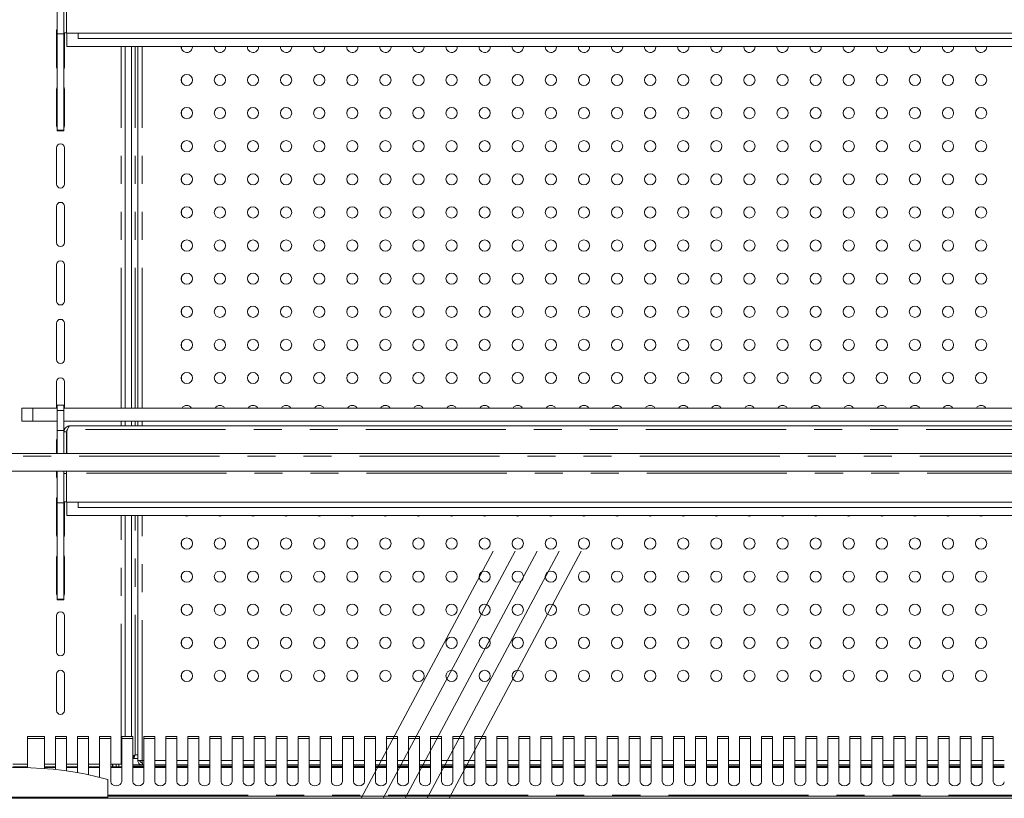
# Model space of a CAD drawing. Units: millimetres. Extents: x 0 to 586, y 0 to 420.
# Drawn here: x 490 to 534, y 168 to 203 of the extents above; entities that cross this region are included whole.
import ezdxf

# ---------------------------------------------------------------- set-up
doc = ezdxf.new("R2010")
doc.units = ezdxf.units.MM
doc.linetypes.add('CENTERX2', pattern=[20.32, 12.7, -2.54, 2.54, -2.54])
doc.linetypes.add('PHANTOM', pattern=[12.7, 6.35, -1.27, 1.27, -1.27, 1.27, -1.27])

msp = doc.modelspace()

# ---------------------------------------------------------------- linework, layer by layer
at = {"color": 7, "linetype": 'Continuous', "lineweight": 15}
for p, q in [((491.413, 202.181), (491.413, 203.747)), ((491.713, 203.513), (491.713, 202.226)), ((491.833, 202.206), (491.833, 203.52)), ((491.383, 202.321), (491.383, 200.671)), ((491.413, 202.181), (491.713, 202.181)), ((491.413, 197.818), (491.413, 202.181)), ((491.713, 202.181), (491.713, 202.226)), ((491.833, 202.226), (491.713, 202.226)), ((491.713, 197.818), (491.713, 202.181)), ((491.733, 200.671), (491.733, 202.226)), ((562.583, 202.206), (491.833, 202.206)), ((491.841, 201.606), (491.841, 202.206)), ((492.358, 202.206), (492.358, 201.967)), ((562.058, 201.967), (492.358, 201.967)), ((562.576, 201.606), (491.841, 201.606)), ((494.485, 185.226), (494.485, 201.606)), ((494.779, 185.226), (494.779, 201.606)), ((495.056, 185.226), (495.056, 201.606)), ((497.046, 201.606), (497.046, 201.495)), ((497.538, 201.589), (497.538, 201.606)), ((499.038, 201.589), (499.038, 201.606)), ((500.538, 201.589), (500.538, 201.606)), ((502.038, 201.589), (502.038, 201.606)), ((503.538, 201.589), (503.538, 201.606)), ((505.038, 201.589), (505.038, 201.606)), ((506.538, 201.589), (506.538, 201.606)), ((508.038, 201.589), (508.038, 201.606)), ((509.538, 201.589), (509.538, 201.606)), ((511.038, 201.589), (511.038, 201.606)), ((512.538, 201.589), (512.538, 201.606)), ((514.038, 201.589), (514.038, 201.606)), ((515.538, 201.589), (515.538, 201.606)), ((517.038, 201.589), (517.038, 201.606)), ((518.538, 201.589), (518.538, 201.606)), ((520.038, 201.589), (520.038, 201.606)), ((521.538, 201.589), (521.538, 201.606)), ((522.528, 201.589), (522.529, 201.606)), ((524.028, 201.589), (524.029, 201.606)), ((525.528, 201.589), (525.529, 201.606)), ((527.028, 201.589), (527.029, 201.606)), ((528.528, 201.589), (528.529, 201.606)), ((530.028, 201.589), (530.029, 201.606)), ((531.528, 201.589), (531.529, 201.606)), ((533.028, 201.589), (533.029, 201.606)), ((497.046, 200.183), (497.046, 199.995)), ((491.383, 199.671), (491.383, 198.021)), ((491.733, 198.021), (491.733, 199.671)), ((497.046, 198.683), (497.046, 198.495)), ((491.413, 197.818), (491.713, 197.818)), ((491.413, 197.8), (491.413, 197.818)), ((491.413, 197.8), (491.713, 197.8)), ((491.413, 197.791), (491.413, 197.8)), ((491.413, 197.791), (491.713, 197.791)), ((491.713, 197.8), (491.713, 197.818)), ((491.713, 197.791), (491.713, 197.8)), ((491.383, 197.021), (491.383, 195.371)), ((491.733, 195.371), (491.733, 197.021)), ((497.046, 197.183), (497.046, 196.995)), ((497.046, 195.683), (497.046, 195.495)), ((491.383, 194.371), (491.383, 192.721)), ((491.733, 192.721), (491.733, 194.371)), ((497.046, 194.183), (497.046, 193.995)), ((497.046, 192.683), (497.046, 192.495)), ((491.383, 191.721), (491.383, 190.071)), ((491.733, 190.071), (491.733, 191.721)), ((497.046, 191.183), (497.046, 190.995)), ((497.046, 189.683), (497.046, 189.495)), ((491.383, 189.071), (491.383, 187.421)), ((491.733, 187.421), (491.733, 189.071)), ((497.046, 188.183), (497.046, 187.995)), ((497.046, 186.683), (497.046, 186.495)), ((491.383, 186.421), (491.383, 185.226)), ((491.733, 185.226), (491.733, 186.421)), ((489.808, 184.626), (489.808, 185.226)), ((489.808, 185.226), (490.308, 185.226)), ((490.308, 185.226), (491.413, 185.226)), ((491.713, 185.359), (491.413, 185.359)), ((491.413, 185.109), (491.413, 185.359)), ((491.713, 185.109), (491.713, 185.359)), ((491.713, 185.226), (562.703, 185.226)), ((491.413, 184.209), (491.413, 185.109)), ((491.713, 184.209), (491.713, 185.109)), ((490.308, 184.626), (489.808, 184.626)), ((490.308, 184.626), (491.413, 184.626)), ((491.713, 184.626), (562.703, 184.626)), ((562.419, 184.426), (491.997, 184.426)), ((494.485, 184.426), (494.485, 184.626)), ((494.779, 184.426), (494.779, 184.626)), ((495.056, 184.426), (495.056, 184.626)), ((491.413, 184.209), (491.713, 184.209)), ((491.413, 183.166), (491.413, 184.209)), ((491.713, 183.166), (491.713, 184.209)), ((491.833, 184.142), (491.713, 184.142)), ((491.833, 184.142), (491.841, 184.178)), ((491.833, 184.142), (491.833, 183.166)), ((491.874, 184.262), (491.841, 184.205)), ((491.841, 184.205), (491.841, 183.166)), ((491.383, 183.771), (491.383, 183.166)), ((416.208, 183.166), (563.208, 183.166)), ((416.508, 182.374), (562.908, 182.374)), ((491.383, 182.374), (491.383, 182.121)), ((491.413, 180.931), (491.413, 182.374)), ((491.713, 182.374), (491.713, 182.263)), ((491.833, 182.263), (491.713, 182.263)), ((491.713, 182.263), (491.713, 180.976)), ((491.833, 182.374), (491.833, 182.27)), ((491.833, 180.956), (491.833, 182.27)), ((491.383, 181.121), (491.383, 179.471)), ((491.413, 180.931), (491.713, 180.931)), ((491.413, 176.568), (491.413, 180.931)), ((491.713, 180.931), (491.713, 180.976)), ((491.833, 180.976), (491.713, 180.976)), ((491.713, 176.568), (491.713, 180.931)), ((491.733, 179.471), (491.733, 180.976)), ((562.583, 180.956), (491.833, 180.956)), ((491.841, 180.356), (491.841, 180.956)), ((492.358, 180.956), (492.358, 180.717)), ((562.576, 180.356), (491.841, 180.356)), ((562.058, 180.717), (492.358, 180.717)), ((494.485, 170.343), (494.485, 180.356)), ((494.779, 170.343), (494.779, 180.356)), ((495.056, 169.263), (495.056, 180.356)), ((497.046, 179.183), (497.046, 178.995)), ((491.383, 178.471), (491.383, 176.821)), ((491.733, 176.821), (491.733, 178.471)), ((497.046, 177.683), (497.046, 177.495)), ((491.413, 176.568), (491.713, 176.568)), ((491.413, 176.55), (491.413, 176.568)), ((491.413, 176.55), (491.713, 176.55)), ((491.413, 176.541), (491.413, 176.55)), ((491.413, 176.541), (491.713, 176.541)), ((491.713, 176.55), (491.713, 176.568)), ((491.713, 176.541), (491.713, 176.55)), ((497.046, 176.183), (497.046, 175.995)), ((491.383, 175.821), (491.383, 174.171)), ((491.733, 174.171), (491.733, 175.821)), ((497.046, 174.683), (497.046, 174.495)), ((491.383, 173.171), (491.383, 171.521)), ((491.733, 171.521), (491.733, 173.171)), ((497.046, 173.183), (497.046, 172.995)), ((490.833, 170.343), (490.067, 170.343)), ((490.067, 170.343), (490.067, 170.263)), ((490.067, 168.932), (490.067, 170.263)), ((490.833, 170.263), (490.833, 170.343)), ((490.833, 170.263), (490.833, 168.894)), ((491.833, 170.343), (491.333, 170.343)), ((491.333, 170.343), (491.333, 170.263)), ((491.333, 168.848), (491.333, 170.263)), ((491.833, 170.263), (491.833, 170.343)), ((491.833, 170.263), (491.833, 168.786)), ((492.833, 170.343), (492.333, 170.343)), ((492.333, 170.343), (492.333, 170.263)), ((492.333, 168.706), (492.333, 170.263)), ((492.833, 170.263), (492.833, 170.343)), ((492.833, 170.263), (492.833, 168.609)), ((493.833, 170.343), (493.333, 170.343)), ((493.333, 170.343), (493.333, 170.263)), ((493.333, 168.494), (493.333, 170.263)), ((493.833, 170.263), (493.833, 170.343)), ((493.833, 170.263), (493.833, 168.291)), ((494.833, 170.343), (494.333, 170.343)), ((494.333, 170.343), (494.333, 170.263)), ((494.333, 168.291), (494.333, 170.263)), ((494.833, 170.263), (494.833, 170.343)), ((494.833, 170.263), (494.833, 168.291)), ((495.833, 170.343), (495.333, 170.343)), ((495.333, 170.343), (495.333, 170.263)), ((495.333, 168.291), (495.333, 170.263)), ((495.833, 170.263), (495.833, 170.343)), ((495.833, 170.263), (495.833, 168.291)), ((496.833, 170.343), (496.333, 170.343)), ((496.333, 170.343), (496.333, 170.263)), ((496.333, 168.291), (496.333, 170.263)), ((496.833, 170.263), (496.833, 170.343)), ((496.833, 170.263), (496.833, 168.291)), ((497.833, 170.343), (497.333, 170.343)), ((497.333, 170.343), (497.333, 170.263)), ((497.333, 168.291), (497.333, 170.263)), ((497.833, 170.263), (497.833, 170.343)), ((497.833, 170.263), (497.833, 168.291)), ((498.833, 170.343), (498.333, 170.343)), ((498.333, 170.343), (498.333, 170.263)), ((498.333, 168.291), (498.333, 170.263)), ((498.833, 170.263), (498.833, 170.343)), ((498.833, 170.263), (498.833, 168.291)), ((499.833, 170.343), (499.333, 170.343)), ((499.333, 170.343), (499.333, 170.263)), ((499.333, 168.291), (499.333, 170.263)), ((499.833, 170.263), (499.833, 170.343)), ((499.833, 170.263), (499.833, 168.291)), ((500.833, 170.343), (500.333, 170.343)), ((500.333, 170.343), (500.333, 170.263)), ((500.333, 168.291), (500.333, 170.263)), ((500.833, 170.263), (500.833, 170.343)), ((500.833, 170.263), (500.833, 168.291)), ((501.833, 170.343), (501.333, 170.343)), ((501.333, 170.343), (501.333, 170.263)), ((501.333, 168.291), (501.333, 170.263)), ((501.833, 170.263), (501.833, 170.343)), ((501.833, 170.263), (501.833, 168.291)), ((502.833, 170.343), (502.333, 170.343)), ((502.333, 170.343), (502.333, 170.263)), ((502.333, 168.291), (502.333, 170.263)), ((502.833, 170.263), (502.833, 170.343)), ((502.833, 170.263), (502.833, 168.291)), ((503.833, 170.343), (503.333, 170.343)), ((503.333, 170.343), (503.333, 170.263)), ((503.333, 168.291), (503.333, 170.263)), ((503.833, 170.263), (503.833, 170.343)), ((503.833, 170.263), (503.833, 168.291)), ((504.833, 170.343), (504.333, 170.343)), ((504.333, 170.343), (504.333, 170.263)), ((504.333, 168.291), (504.333, 170.263)), ((504.833, 170.263), (504.833, 170.343)), ((504.833, 170.263), (504.833, 168.291)), ((505.833, 170.343), (505.333, 170.343)), ((505.333, 170.343), (505.333, 170.263)), ((505.333, 168.291), (505.333, 170.263)), ((505.833, 170.263), (505.833, 170.343)), ((505.833, 170.263), (505.833, 168.291)), ((506.833, 170.343), (506.333, 170.343)), ((506.333, 170.343), (506.333, 170.263)), ((506.333, 168.291), (506.333, 170.263)), ((506.833, 170.263), (506.833, 170.343)), ((506.833, 170.263), (506.833, 168.291)), ((507.833, 170.343), (507.333, 170.343)), ((507.333, 170.343), (507.333, 170.263)), ((507.333, 168.291), (507.333, 170.263)), ((507.833, 170.263), (507.833, 170.343)), ((507.833, 170.263), (507.833, 168.291)), ((508.833, 170.343), (508.333, 170.343)), ((508.333, 170.343), (508.333, 170.263)), ((508.333, 168.291), (508.333, 170.263)), ((508.833, 170.263), (508.833, 170.343)), ((508.833, 170.263), (508.833, 168.291)), ((509.833, 170.343), (509.333, 170.343)), ((509.333, 170.343), (509.333, 170.263)), ((509.333, 168.291), (509.333, 170.263)), ((509.833, 170.263), (509.833, 170.343)), ((509.833, 170.263), (509.833, 168.291)), ((510.833, 170.343), (510.333, 170.343)), ((510.333, 170.343), (510.333, 170.263)), ((510.333, 168.291), (510.333, 170.263)), ((510.833, 170.263), (510.833, 170.343)), ((510.833, 170.263), (510.833, 168.291)), ((511.833, 170.343), (511.333, 170.343)), ((511.333, 170.343), (511.333, 170.263)), ((511.333, 168.291), (511.333, 170.263)), ((511.833, 170.263), (511.833, 170.343)), ((511.833, 170.263), (511.833, 168.291)), ((512.833, 170.343), (512.333, 170.343)), ((512.333, 170.343), (512.333, 170.263)), ((512.333, 168.291), (512.333, 170.263)), ((512.833, 170.263), (512.833, 170.343)), ((512.833, 170.263), (512.833, 168.291)), ((513.833, 170.343), (513.333, 170.343)), ((513.333, 170.343), (513.333, 170.263)), ((513.333, 168.291), (513.333, 170.263)), ((513.833, 170.263), (513.833, 170.343)), ((513.833, 170.263), (513.833, 168.291)), ((514.833, 170.343), (514.333, 170.343)), ((514.333, 170.343), (514.333, 170.263)), ((514.333, 168.291), (514.333, 170.263)), ((514.833, 170.263), (514.833, 170.343)), ((514.833, 170.263), (514.833, 168.291)), ((515.833, 170.343), (515.333, 170.343)), ((515.333, 170.343), (515.333, 170.263)), ((515.333, 168.291), (515.333, 170.263)), ((515.833, 170.263), (515.833, 170.343)), ((515.833, 170.263), (515.833, 168.291)), ((516.833, 170.343), (516.333, 170.343)), ((516.333, 170.343), (516.333, 170.263)), ((516.333, 168.291), (516.333, 170.263)), ((516.833, 170.263), (516.833, 170.343)), ((516.833, 170.263), (516.833, 168.291)), ((517.833, 170.343), (517.333, 170.343)), ((517.333, 170.343), (517.333, 170.263)), ((517.333, 168.291), (517.333, 170.263)), ((517.833, 170.263), (517.833, 170.343)), ((517.833, 170.263), (517.833, 168.291)), ((518.833, 170.343), (518.333, 170.343)), ((518.333, 170.343), (518.333, 170.263)), ((518.333, 168.291), (518.333, 170.263)), ((518.833, 170.263), (518.833, 170.343)), ((518.833, 170.263), (518.833, 168.291)), ((519.833, 170.343), (519.333, 170.343)), ((519.333, 170.343), (519.333, 170.263)), ((519.333, 168.291), (519.333, 170.263)), ((519.833, 170.263), (519.833, 170.343)), ((519.833, 170.263), (519.833, 168.291)), ((520.833, 170.343), (520.333, 170.343)), ((520.333, 170.343), (520.333, 170.263)), ((520.333, 168.291), (520.333, 170.263)), ((520.833, 170.263), (520.833, 170.343)), ((520.833, 170.263), (520.833, 168.291)), ((521.833, 170.343), (521.333, 170.343)), ((521.333, 170.343), (521.333, 170.263)), ((521.333, 168.291), (521.333, 170.263)), ((521.833, 170.263), (521.833, 170.343)), ((521.833, 170.263), (521.833, 168.291)), ((522.833, 170.343), (522.333, 170.343)), ((522.333, 170.343), (522.333, 170.263)), ((522.333, 168.291), (522.333, 170.263)), ((522.833, 170.263), (522.833, 170.343)), ((522.833, 170.263), (522.833, 168.291)), ((523.833, 170.343), (523.333, 170.343)), ((523.333, 170.343), (523.333, 170.263)), ((523.333, 168.291), (523.333, 170.263)), ((523.833, 170.263), (523.833, 170.343)), ((523.833, 170.263), (523.833, 168.291)), ((524.833, 170.343), (524.333, 170.343)), ((524.333, 170.343), (524.333, 170.263)), ((524.333, 168.291), (524.333, 170.263)), ((524.833, 170.263), (524.833, 170.343)), ((524.833, 170.263), (524.833, 168.291)), ((525.833, 170.343), (525.333, 170.343)), ((525.333, 170.343), (525.333, 170.263)), ((525.333, 168.291), (525.333, 170.263)), ((525.833, 170.263), (525.833, 170.343)), ((525.833, 170.263), (525.833, 168.291)), ((526.833, 170.343), (526.333, 170.343)), ((526.333, 170.343), (526.333, 170.263)), ((526.333, 168.291), (526.333, 170.263)), ((526.833, 170.263), (526.833, 170.343)), ((526.833, 170.263), (526.833, 168.291)), ((527.833, 170.343), (527.333, 170.343)), ((527.333, 170.343), (527.333, 170.263)), ((527.333, 168.291), (527.333, 170.263)), ((527.833, 170.263), (527.833, 170.343)), ((527.833, 170.263), (527.833, 168.291)), ((528.833, 170.343), (528.333, 170.343)), ((528.333, 170.343), (528.333, 170.263)), ((528.333, 168.291), (528.333, 170.263)), ((528.833, 170.263), (528.833, 170.343)), ((528.833, 170.263), (528.833, 168.291)), ((529.833, 170.343), (529.333, 170.343)), ((529.333, 170.343), (529.333, 170.263)), ((529.333, 168.291), (529.333, 170.263)), ((529.833, 170.263), (529.833, 170.343)), ((529.833, 170.263), (529.833, 168.291)), ((530.833, 170.343), (530.333, 170.343)), ((530.333, 170.343), (530.333, 170.263)), ((530.333, 168.291), (530.333, 170.263)), ((530.833, 170.263), (530.833, 170.343)), ((530.833, 170.263), (530.833, 168.291)), ((531.833, 170.343), (531.333, 170.343)), ((531.333, 170.343), (531.333, 170.263)), ((531.333, 168.291), (531.333, 170.263)), ((531.833, 170.263), (531.833, 170.343)), ((531.833, 170.263), (531.833, 168.291)), ((532.833, 170.343), (532.333, 170.343)), ((532.333, 170.343), (532.333, 170.263)), ((532.333, 168.291), (532.333, 170.263)), ((532.833, 170.263), (532.833, 170.343)), ((532.833, 170.263), (532.833, 168.291)), ((533.833, 170.343), (533.333, 170.343)), ((533.333, 170.343), (533.333, 170.263)), ((533.333, 168.291), (533.333, 170.263)), ((533.833, 170.263), (533.833, 170.343)), ((533.833, 170.263), (533.833, 168.291)), ((494.867, 169.446), (494.867, 169.413)), ((494.867, 169.343), (494.867, 169.413)), ((495.056, 169.343), (494.867, 169.343)), ((495.056, 169.263), (495.256, 169.263)), ((495.256, 169.17), (495.188, 169.191)), ((495.256, 169.263), (495.274, 169.063)), ((495.256, 169.17), (495.265, 169.17)), ((495.256, 169.063), (495.256, 169.163)), ((495.265, 169.163), (495.256, 169.163)), ((489.399, 169.096), (490.067, 169.096)), ((490.067, 168.966), (489.399, 168.966)), ((490.833, 169.096), (491.333, 169.096)), ((491.333, 168.966), (490.833, 168.966)), ((491.833, 169.096), (492.333, 169.096)), ((492.333, 168.966), (491.833, 168.966)), ((492.833, 169.096), (493.333, 169.096)), ((493.333, 168.966), (492.833, 168.966)), ((493.833, 169.096), (494.305, 169.096)), ((494.333, 168.966), (493.833, 168.966)), ((493.908, 168.966), (493.908, 169.096)), ((494.088, 169.096), (494.088, 168.966)), ((494.208, 168.966), (494.208, 169.096)), ((494.333, 169.096), (494.305, 169.096)), ((495.241, 169.066), (494.833, 169.066)), ((495.333, 168.966), (494.833, 168.966)), ((495.274, 169.063), (495.256, 169.063)), ((495.274, 169.063), (495.333, 169.063)), ((495.833, 169.063), (496.333, 169.063)), ((496.333, 168.966), (495.833, 168.966)), ((496.833, 169.063), (497.333, 169.063)), ((497.333, 168.966), (496.833, 168.966)), ((497.833, 169.063), (498.333, 169.063)), ((498.333, 168.966), (497.833, 168.966)), ((498.833, 169.063), (499.333, 169.063)), ((499.333, 168.966), (498.833, 168.966)), ((499.833, 169.063), (500.333, 169.063)), ((500.333, 168.966), (499.833, 168.966)), ((500.833, 169.063), (501.333, 169.063)), ((501.333, 168.966), (500.833, 168.966)), ((501.833, 169.063), (502.333, 169.063)), ((502.333, 168.966), (501.833, 168.966)), ((502.833, 169.063), (503.333, 169.063)), ((503.333, 168.966), (502.833, 168.966)), ((503.833, 169.063), (504.333, 169.063)), ((504.333, 168.966), (503.833, 168.966)), ((504.833, 169.063), (505.333, 169.063)), ((505.333, 168.966), (504.833, 168.966)), ((505.833, 169.063), (506.333, 169.063)), ((506.333, 168.966), (505.833, 168.966)), ((506.833, 169.063), (507.333, 169.063)), ((507.333, 168.966), (506.833, 168.966)), ((507.833, 169.063), (508.333, 169.063)), ((508.333, 168.966), (507.833, 168.966)), ((508.833, 169.063), (509.333, 169.063)), ((509.333, 168.966), (508.833, 168.966)), ((509.833, 169.063), (510.333, 169.063)), ((510.333, 168.966), (509.833, 168.966)), ((510.833, 169.063), (511.333, 169.063)), ((511.333, 168.966), (510.833, 168.966)), ((511.833, 169.063), (512.333, 169.063)), ((512.333, 168.966), (511.833, 168.966)), ((512.833, 169.063), (513.333, 169.063)), ((513.333, 168.966), (512.833, 168.966)), ((513.833, 169.063), (514.333, 169.063)), ((514.333, 168.966), (513.833, 168.966)), ((514.833, 169.063), (515.333, 169.063)), ((515.333, 168.966), (514.833, 168.966)), ((515.833, 169.063), (516.333, 169.063)), ((516.333, 168.966), (515.833, 168.966)), ((516.833, 169.063), (517.333, 169.063)), ((517.333, 168.966), (516.833, 168.966)), ((517.833, 169.063), (518.333, 169.063)), ((518.333, 168.966), (517.833, 168.966)), ((518.833, 169.063), (519.333, 169.063)), ((519.333, 168.966), (518.833, 168.966)), ((519.833, 169.063), (520.333, 169.063)), ((520.333, 168.966), (519.833, 168.966)), ((520.833, 169.063), (521.333, 169.063)), ((521.333, 168.966), (520.833, 168.966)), ((521.833, 169.063), (522.333, 169.063)), ((522.333, 168.966), (521.833, 168.966)), ((522.833, 169.063), (523.333, 169.063)), ((523.333, 168.966), (522.833, 168.966)), ((523.833, 169.063), (524.333, 169.063)), ((524.333, 168.966), (523.833, 168.966)), ((524.833, 169.063), (525.333, 169.063)), ((525.333, 168.966), (524.833, 168.966)), ((525.833, 169.063), (526.333, 169.063)), ((526.333, 168.966), (525.833, 168.966)), ((526.833, 169.063), (527.333, 169.063)), ((527.333, 168.966), (526.833, 168.966)), ((527.833, 169.063), (528.333, 169.063)), ((528.333, 168.966), (527.833, 168.966)), ((528.833, 169.063), (529.333, 169.063)), ((529.333, 168.966), (528.833, 168.966)), ((529.833, 169.063), (530.333, 169.063)), ((530.333, 168.966), (529.833, 168.966)), ((530.833, 169.063), (531.333, 169.063)), ((531.333, 168.966), (530.833, 168.966)), ((531.833, 169.063), (532.333, 169.063)), ((532.333, 168.966), (531.833, 168.966)), ((532.833, 169.063), (533.333, 169.063)), ((533.333, 168.966), (532.833, 168.966)), ((533.833, 169.063), (534.333, 169.063)), ((534.333, 168.966), (533.833, 168.966)), ((493.708, 167.596), (493.708, 168.396)), ((414.992, 167.546), (564.424, 167.546)), ((485.708, 167.596), (493.708, 167.596)), ((490.067, 167.596), (490.067, 167.546)), ((491.958, 167.596), (491.958, 167.546)), ((491.979, 167.596), (491.979, 167.546)), ((492.108, 167.596), (492.108, 167.546)), ((492.308, 167.596), (492.308, 167.546)), ((492.438, 167.596), (492.438, 167.546)), ((492.458, 167.546), (492.458, 167.596)), ((493.708, 167.646), (557.799, 167.646))]:
    msp.add_line(p, q, dxfattribs=at)
at = {"color": 8, "linetype": 'PHANTOM', "lineweight": 0}
for p, q in [((494.305, 185.226), (494.305, 201.606)), ((494.949, 185.226), (494.949, 201.606)), ((495.256, 185.226), (495.256, 201.606)), ((490.308, 185.226), (490.308, 184.626)), ((491.413, 185.109), (491.713, 185.109)), ((494.305, 184.426), (494.305, 184.626)), ((494.949, 184.426), (494.949, 184.626)), ((495.256, 184.426), (495.256, 184.626)), ((562.543, 184.262), (491.874, 184.262)), ((416.208, 183.042), (563.208, 183.042)), ((562.583, 182.27), (491.833, 182.27)), ((494.305, 169.096), (494.305, 180.356)), ((494.949, 169.513), (494.949, 180.356)), ((495.256, 169.263), (495.256, 180.356)), ((490.067, 170.263), (490.833, 170.263)), ((491.333, 170.263), (491.833, 170.263)), ((492.333, 170.263), (492.833, 170.263)), ((493.333, 170.263), (493.833, 170.263)), ((494.333, 170.263), (494.833, 170.263)), ((495.333, 170.263), (495.833, 170.263)), ((496.333, 170.263), (496.833, 170.263)), ((497.333, 170.263), (497.833, 170.263)), ((498.333, 170.263), (498.833, 170.263)), ((499.333, 170.263), (499.833, 170.263)), ((500.333, 170.263), (500.833, 170.263)), ((501.333, 170.263), (501.833, 170.263)), ((502.333, 170.263), (502.833, 170.263)), ((503.333, 170.263), (503.833, 170.263)), ((504.333, 170.263), (504.833, 170.263)), ((505.333, 170.263), (505.833, 170.263)), ((506.333, 170.263), (506.833, 170.263)), ((507.333, 170.263), (507.833, 170.263)), ((508.333, 170.263), (508.833, 170.263)), ((509.333, 170.263), (509.833, 170.263)), ((510.333, 170.263), (510.833, 170.263)), ((511.333, 170.263), (511.833, 170.263)), ((512.333, 170.263), (512.833, 170.263)), ((513.333, 170.263), (513.833, 170.263)), ((514.333, 170.263), (514.833, 170.263)), ((515.333, 170.263), (515.833, 170.263)), ((516.333, 170.263), (516.833, 170.263)), ((517.333, 170.263), (517.833, 170.263)), ((518.333, 170.263), (518.833, 170.263)), ((519.333, 170.263), (519.833, 170.263)), ((520.333, 170.263), (520.833, 170.263)), ((521.333, 170.263), (521.833, 170.263)), ((522.333, 170.263), (522.833, 170.263)), ((523.333, 170.263), (523.833, 170.263)), ((524.333, 170.263), (524.833, 170.263)), ((525.333, 170.263), (525.833, 170.263)), ((526.333, 170.263), (526.833, 170.263)), ((527.333, 170.263), (527.833, 170.263)), ((528.333, 170.263), (528.833, 170.263)), ((529.333, 170.263), (529.833, 170.263)), ((530.333, 170.263), (530.833, 170.263)), ((531.333, 170.263), (531.833, 170.263)), ((532.333, 170.263), (532.833, 170.263)), ((533.333, 170.263), (533.833, 170.263)), ((495.056, 169.513), (494.949, 169.513)), ((495.256, 169.263), (495.333, 169.263)), ((495.256, 169.263), (495.256, 169.17)), ((495.833, 169.263), (496.333, 169.263)), ((496.833, 169.263), (497.333, 169.263)), ((497.833, 169.263), (498.333, 169.263)), ((498.833, 169.263), (499.333, 169.263)), ((499.833, 169.263), (500.333, 169.263)), ((500.833, 169.263), (501.333, 169.263)), ((501.833, 169.263), (502.333, 169.263)), ((502.833, 169.263), (503.333, 169.263)), ((503.833, 169.263), (504.333, 169.263)), ((504.833, 169.263), (505.333, 169.263)), ((505.833, 169.263), (506.333, 169.263)), ((506.833, 169.263), (507.333, 169.263)), ((507.833, 169.263), (508.333, 169.263)), ((508.833, 169.263), (509.333, 169.263)), ((509.833, 169.263), (510.333, 169.263)), ((510.833, 169.263), (511.333, 169.263)), ((511.833, 169.263), (512.333, 169.263)), ((512.833, 169.263), (513.333, 169.263)), ((513.833, 169.263), (514.333, 169.263)), ((514.833, 169.263), (515.333, 169.263)), ((515.833, 169.263), (516.333, 169.263)), ((516.833, 169.263), (517.333, 169.263)), ((517.833, 169.263), (518.333, 169.263)), ((518.833, 169.263), (519.333, 169.263)), ((519.833, 169.263), (520.333, 169.263)), ((520.833, 169.263), (521.333, 169.263)), ((521.833, 169.263), (522.333, 169.263)), ((522.833, 169.263), (523.333, 169.263)), ((523.833, 169.263), (524.333, 169.263)), ((524.833, 169.263), (525.333, 169.263)), ((525.833, 169.263), (526.333, 169.263)), ((526.833, 169.263), (527.333, 169.263)), ((527.833, 169.263), (528.333, 169.263)), ((528.833, 169.263), (529.333, 169.263)), ((529.833, 169.263), (530.333, 169.263)), ((530.833, 169.263), (531.333, 169.263)), ((531.833, 169.263), (532.333, 169.263)), ((532.833, 169.263), (533.333, 169.263)), ((533.833, 169.263), (534.333, 169.263)), ((490.067, 168.939), (489.399, 168.939)), ((491.333, 168.939), (490.833, 168.939)), ((492.333, 168.939), (491.833, 168.939)), ((493.333, 168.939), (492.833, 168.939)), ((494.333, 168.939), (493.833, 168.939)), ((493.924, 169.096), (493.924, 168.966)), ((495.333, 169.009), (494.833, 169.009)), ((495.333, 168.939), (494.833, 168.939)), ((496.333, 169.009), (495.833, 169.009)), ((496.333, 168.939), (495.833, 168.939)), ((497.333, 169.009), (496.833, 169.009)), ((497.333, 168.939), (496.833, 168.939)), ((498.333, 169.009), (497.833, 169.009)), ((498.333, 168.939), (497.833, 168.939)), ((499.333, 169.009), (498.833, 169.009)), ((499.333, 168.939), (498.833, 168.939)), ((500.333, 169.009), (499.833, 169.009)), ((500.333, 168.939), (499.833, 168.939)), ((501.333, 169.009), (500.833, 169.009)), ((501.333, 168.939), (500.833, 168.939)), ((502.333, 169.009), (501.833, 169.009)), ((502.333, 168.939), (501.833, 168.939)), ((503.333, 169.009), (502.833, 169.009)), ((503.333, 168.939), (502.833, 168.939)), ((504.333, 169.009), (503.833, 169.009)), ((504.333, 168.939), (503.833, 168.939)), ((505.333, 169.009), (504.833, 169.009)), ((505.333, 168.939), (504.833, 168.939)), ((506.333, 169.009), (505.833, 169.009)), ((506.333, 168.939), (505.833, 168.939)), ((507.333, 169.009), (506.833, 169.009)), ((507.333, 168.939), (506.833, 168.939)), ((508.333, 169.009), (507.833, 169.009)), ((508.333, 168.939), (507.833, 168.939)), ((509.333, 169.009), (508.833, 169.009)), ((509.333, 168.939), (508.833, 168.939)), ((510.333, 169.009), (509.833, 169.009)), ((510.333, 168.939), (509.833, 168.939)), ((511.333, 169.009), (510.833, 169.009)), ((511.333, 168.939), (510.833, 168.939)), ((512.333, 169.009), (511.833, 169.009)), ((512.333, 168.939), (511.833, 168.939)), ((513.333, 169.009), (512.833, 169.009)), ((513.333, 168.939), (512.833, 168.939)), ((514.333, 169.009), (513.833, 169.009)), ((514.333, 168.939), (513.833, 168.939)), ((515.333, 169.009), (514.833, 169.009)), ((515.333, 168.939), (514.833, 168.939)), ((516.333, 169.009), (515.833, 169.009)), ((516.333, 168.939), (515.833, 168.939)), ((517.333, 169.009), (516.833, 169.009)), ((517.333, 168.939), (516.833, 168.939)), ((518.333, 169.009), (517.833, 169.009)), ((518.333, 168.939), (517.833, 168.939)), ((519.333, 169.009), (518.833, 169.009)), ((519.333, 168.939), (518.833, 168.939)), ((520.333, 169.009), (519.833, 169.009)), ((520.333, 168.939), (519.833, 168.939)), ((521.333, 169.009), (520.833, 169.009)), ((521.333, 168.939), (520.833, 168.939)), ((522.333, 169.009), (521.833, 169.009)), ((522.333, 168.939), (521.833, 168.939)), ((523.333, 169.009), (522.833, 169.009)), ((523.333, 168.939), (522.833, 168.939)), ((524.333, 169.009), (523.833, 169.009)), ((524.333, 168.939), (523.833, 168.939)), ((525.333, 169.009), (524.833, 169.009)), ((525.333, 168.939), (524.833, 168.939)), ((526.333, 169.009), (525.833, 169.009)), ((526.333, 168.939), (525.833, 168.939)), ((527.333, 169.009), (526.833, 169.009)), ((527.333, 168.939), (526.833, 168.939)), ((528.333, 169.009), (527.833, 169.009)), ((528.333, 168.939), (527.833, 168.939)), ((529.333, 169.009), (528.833, 169.009)), ((529.333, 168.939), (528.833, 168.939)), ((530.333, 169.009), (529.833, 169.009)), ((530.333, 168.939), (529.833, 168.939)), ((531.333, 169.009), (530.833, 169.009)), ((531.333, 168.939), (530.833, 168.939)), ((532.333, 169.009), (531.833, 169.009)), ((532.333, 168.939), (531.833, 168.939)), ((533.333, 169.009), (532.833, 169.009)), ((533.333, 168.939), (532.833, 168.939)), ((534.333, 169.009), (533.833, 169.009)), ((534.333, 168.939), (533.833, 168.939)), ((490.367, 167.546), (490.367, 167.596)), ((493.708, 167.692), (558.099, 167.692))]:
    msp.add_line(p, q, dxfattribs=at)
at = {"color": 7, "linetype": 'CENTERX2', "lineweight": 0}
for p, q in [((505.18, 167.546), (512.02, 180.356)), ((506.18, 167.546), (513.02, 180.356)), ((507.18, 167.546), (514.02, 180.356)), ((508.18, 167.546), (515.02, 180.356)), ((509.18, 167.546), (516.02, 180.356))]:
    msp.add_line(p, q, dxfattribs=at)
at = {"color": 7, "linetype": 'Continuous', "lineweight": 15, "flags": 128}
for points in [[(491.413, 202.419), (491.397, 202.388), (491.383, 202.321)], [(491.383, 200.671), (491.397, 200.604), (491.413, 200.573)], [(491.713, 200.59), (491.72, 200.604), (491.733, 200.671)], [(491.413, 199.769), (491.397, 199.738), (491.383, 199.671)], [(491.733, 199.671), (491.72, 199.738), (491.713, 199.752)], [(491.383, 198.021), (491.397, 197.954), (491.413, 197.923)], [(491.713, 197.94), (491.72, 197.954), (491.733, 198.021)], [(491.413, 183.869), (491.397, 183.838), (491.383, 183.771)], [(491.383, 182.121), (491.397, 182.054), (491.413, 182.023)], [(491.413, 181.219), (491.397, 181.188), (491.383, 181.121)], [(491.383, 179.471), (491.397, 179.404), (491.413, 179.373)], [(491.713, 179.39), (491.72, 179.404), (491.733, 179.471)], [(491.413, 178.569), (491.397, 178.538), (491.383, 178.471)], [(491.733, 178.471), (491.72, 178.538), (491.713, 178.552)], [(491.383, 176.821), (491.397, 176.754), (491.413, 176.723)], [(491.713, 176.74), (491.72, 176.754), (491.733, 176.821)], [(493.833, 168.291), (493.853, 168.225), (493.907, 168.168), (493.988, 168.131), (494.083, 168.117), (494.179, 168.131), (494.26, 168.168), (494.314, 168.225), (494.333, 168.291)], [(494.833, 168.291), (494.853, 168.225), (494.907, 168.168), (494.988, 168.131), (495.083, 168.117), (495.179, 168.131), (495.26, 168.168), (495.314, 168.225), (495.333, 168.291)], [(495.833, 168.291), (495.853, 168.225), (495.907, 168.168), (495.988, 168.131), (496.083, 168.117), (496.179, 168.131), (496.26, 168.168), (496.314, 168.225), (496.333, 168.291)], [(496.833, 168.291), (496.853, 168.225), (496.907, 168.168), (496.988, 168.131), (497.083, 168.117), (497.179, 168.131), (497.26, 168.168), (497.314, 168.225), (497.333, 168.291)], [(497.833, 168.291), (497.853, 168.225), (497.907, 168.168), (497.988, 168.131), (498.083, 168.117), (498.179, 168.131), (498.26, 168.168), (498.314, 168.225), (498.333, 168.291)], [(498.833, 168.291), (498.853, 168.225), (498.907, 168.168), (498.988, 168.131), (499.083, 168.117), (499.179, 168.131), (499.26, 168.168), (499.314, 168.225), (499.333, 168.291)], [(499.833, 168.291), (499.853, 168.225), (499.907, 168.168), (499.988, 168.131), (500.083, 168.117), (500.179, 168.131), (500.26, 168.168), (500.314, 168.225), (500.333, 168.291)], [(500.833, 168.291), (500.853, 168.225), (500.907, 168.168), (500.988, 168.131), (501.083, 168.117), (501.179, 168.131), (501.26, 168.168), (501.314, 168.225), (501.333, 168.291)], [(501.833, 168.291), (501.853, 168.225), (501.907, 168.168), (501.988, 168.131), (502.083, 168.117), (502.179, 168.131), (502.26, 168.168), (502.314, 168.225), (502.333, 168.291)], [(502.833, 168.291), (502.853, 168.225), (502.907, 168.168), (502.988, 168.131), (503.083, 168.117), (503.179, 168.131), (503.26, 168.168), (503.314, 168.225), (503.333, 168.291)], [(503.833, 168.291), (503.853, 168.225), (503.907, 168.168), (503.988, 168.131), (504.083, 168.117), (504.179, 168.131), (504.26, 168.168), (504.314, 168.225), (504.333, 168.291)], [(504.833, 168.291), (504.853, 168.225), (504.907, 168.168), (504.988, 168.131), (505.083, 168.117), (505.179, 168.131), (505.26, 168.168), (505.314, 168.225), (505.333, 168.291)], [(505.833, 168.291), (505.853, 168.225), (505.907, 168.168), (505.988, 168.131), (506.083, 168.117), (506.179, 168.131), (506.26, 168.168), (506.314, 168.225), (506.333, 168.291)], [(506.833, 168.291), (506.853, 168.225), (506.907, 168.168), (506.988, 168.131), (507.083, 168.117), (507.179, 168.131), (507.26, 168.168), (507.314, 168.225), (507.333, 168.291)], [(507.833, 168.291), (507.853, 168.225), (507.907, 168.168), (507.988, 168.131), (508.083, 168.117), (508.179, 168.131), (508.26, 168.168), (508.314, 168.225), (508.333, 168.291)], [(508.833, 168.291), (508.853, 168.225), (508.907, 168.168), (508.988, 168.131), (509.083, 168.117), (509.179, 168.131), (509.26, 168.168), (509.314, 168.225), (509.333, 168.291)], [(509.833, 168.291), (509.853, 168.225), (509.907, 168.168), (509.988, 168.131), (510.083, 168.117), (510.179, 168.131), (510.26, 168.168), (510.314, 168.225), (510.333, 168.291)], [(510.833, 168.291), (510.853, 168.225), (510.907, 168.168), (510.988, 168.131), (511.083, 168.117), (511.179, 168.131), (511.26, 168.168), (511.314, 168.225), (511.333, 168.291)], [(511.833, 168.291), (511.853, 168.225), (511.907, 168.168), (511.988, 168.131), (512.083, 168.117), (512.179, 168.131), (512.26, 168.168), (512.314, 168.225), (512.333, 168.291)], [(512.833, 168.291), (512.853, 168.225), (512.907, 168.168), (512.988, 168.131), (513.083, 168.117), (513.179, 168.131), (513.26, 168.168), (513.314, 168.225), (513.333, 168.291)], [(513.833, 168.291), (513.853, 168.225), (513.907, 168.168), (513.988, 168.131), (514.083, 168.117), (514.179, 168.131), (514.26, 168.168), (514.314, 168.225), (514.333, 168.291)], [(514.833, 168.291), (514.853, 168.225), (514.907, 168.168), (514.988, 168.131), (515.083, 168.117), (515.179, 168.131), (515.26, 168.168), (515.314, 168.225), (515.333, 168.291)], [(515.833, 168.291), (515.853, 168.225), (515.907, 168.168), (515.988, 168.131), (516.083, 168.117), (516.179, 168.131), (516.26, 168.168), (516.314, 168.225), (516.333, 168.291)], [(516.833, 168.291), (516.853, 168.225), (516.907, 168.168), (516.988, 168.131), (517.083, 168.117), (517.179, 168.131), (517.26, 168.168), (517.314, 168.225), (517.333, 168.291)], [(517.833, 168.291), (517.853, 168.225), (517.907, 168.168), (517.988, 168.131), (518.083, 168.117), (518.179, 168.131), (518.26, 168.168), (518.314, 168.225), (518.333, 168.291)], [(518.833, 168.291), (518.853, 168.225), (518.907, 168.168), (518.988, 168.131), (519.083, 168.117), (519.179, 168.131), (519.26, 168.168), (519.314, 168.225), (519.333, 168.291)], [(519.833, 168.291), (519.853, 168.225), (519.907, 168.168), (519.988, 168.131), (520.083, 168.117), (520.179, 168.131), (520.26, 168.168), (520.314, 168.225), (520.333, 168.291)], [(520.833, 168.291), (520.853, 168.225), (520.907, 168.168), (520.988, 168.131), (521.083, 168.117), (521.179, 168.131), (521.26, 168.168), (521.314, 168.225), (521.333, 168.291)], [(521.833, 168.291), (521.853, 168.225), (521.907, 168.168), (521.988, 168.131), (522.083, 168.117), (522.179, 168.131), (522.26, 168.168), (522.314, 168.225), (522.333, 168.291)], [(522.833, 168.291), (522.853, 168.225), (522.907, 168.168), (522.988, 168.131), (523.083, 168.117), (523.179, 168.131), (523.26, 168.168), (523.314, 168.225), (523.333, 168.291)], [(523.833, 168.291), (523.853, 168.225), (523.907, 168.168), (523.988, 168.131), (524.083, 168.117), (524.179, 168.131), (524.26, 168.168), (524.314, 168.225), (524.333, 168.291)], [(524.833, 168.291), (524.853, 168.225), (524.907, 168.168), (524.988, 168.131), (525.083, 168.117), (525.179, 168.131), (525.26, 168.168), (525.314, 168.225), (525.333, 168.291)], [(525.833, 168.291), (525.853, 168.225), (525.907, 168.168), (525.988, 168.131), (526.083, 168.117), (526.179, 168.131), (526.26, 168.168), (526.314, 168.225), (526.333, 168.291)], [(526.833, 168.291), (526.853, 168.225), (526.907, 168.168), (526.988, 168.131), (527.083, 168.117), (527.179, 168.131), (527.26, 168.168), (527.314, 168.225), (527.333, 168.291)], [(527.833, 168.291), (527.853, 168.225), (527.907, 168.168), (527.988, 168.131), (528.083, 168.117), (528.179, 168.131), (528.26, 168.168), (528.314, 168.225), (528.333, 168.291)], [(528.833, 168.291), (528.853, 168.225), (528.907, 168.168), (528.988, 168.131), (529.083, 168.117), (529.179, 168.131), (529.26, 168.168), (529.314, 168.225), (529.333, 168.291)], [(529.833, 168.291), (529.853, 168.225), (529.907, 168.168), (529.988, 168.131), (530.083, 168.117), (530.179, 168.131), (530.26, 168.168), (530.314, 168.225), (530.333, 168.291)], [(530.833, 168.291), (530.853, 168.225), (530.907, 168.168), (530.988, 168.131), (531.083, 168.117), (531.179, 168.131), (531.26, 168.168), (531.314, 168.225), (531.333, 168.291)], [(531.833, 168.291), (531.853, 168.225), (531.907, 168.168), (531.988, 168.131), (532.083, 168.117), (532.179, 168.131), (532.26, 168.168), (532.314, 168.225), (532.333, 168.291)], [(532.833, 168.291), (532.853, 168.225), (532.907, 168.168), (532.988, 168.131), (533.083, 168.117), (533.179, 168.131), (533.26, 168.168), (533.314, 168.225), (533.333, 168.291)], [(533.833, 168.291), (533.853, 168.225), (533.907, 168.168), (533.988, 168.131), (534.083, 168.117), (534.179, 168.131), (534.26, 168.168), (534.314, 168.225), (534.333, 168.291)]]:
    msp.add_lwpolyline(points, dxfattribs=at)
at = {"color": 7, "linetype": 'Continuous', "lineweight": 15}
for centre in [(497.283, 200.089), (498.783, 200.089), (500.283, 200.089), (501.783, 200.089), (503.283, 200.089), (504.783, 200.089), (506.283, 200.089), (507.783, 200.089), (509.283, 200.089), (510.783, 200.089), (512.283, 200.089), (513.783, 200.089), (515.283, 200.089), (516.783, 200.089), (518.283, 200.089), (519.783, 200.089), (521.283, 200.089), (522.783, 200.089), (524.283, 200.089), (525.783, 200.089), (527.283, 200.089), (528.783, 200.089), (530.283, 200.089), (531.783, 200.089), (533.283, 200.089), (497.283, 198.589), (498.783, 198.589), (500.283, 198.589), (501.783, 198.589), (503.283, 198.589), (504.783, 198.589), (506.283, 198.589), (507.783, 198.589), (509.283, 198.589), (510.783, 198.589), (512.283, 198.589), (513.783, 198.589), (515.283, 198.589), (516.783, 198.589), (518.283, 198.589), (519.783, 198.589), (521.283, 198.589), (522.783, 198.589), (524.283, 198.589), (525.783, 198.589), (527.283, 198.589), (528.783, 198.589), (530.283, 198.589), (531.783, 198.589), (533.283, 198.589), (497.283, 197.089), (498.783, 197.089), (500.283, 197.089), (501.783, 197.089), (503.283, 197.089), (504.783, 197.089), (506.283, 197.089), (507.783, 197.089), (509.283, 197.089), (510.783, 197.089), (512.283, 197.089), (513.783, 197.089), (515.283, 197.089), (516.783, 197.089), (518.283, 197.089), (519.783, 197.089), (521.283, 197.089), (522.783, 197.089), (524.283, 197.089), (525.783, 197.089), (527.283, 197.089), (528.783, 197.089), (530.283, 197.089), (531.783, 197.089), (533.283, 197.089), (497.283, 195.589), (498.783, 195.589), (500.283, 195.589), (501.783, 195.589), (503.283, 195.589), (504.783, 195.589), (506.283, 195.589), (507.783, 195.589), (509.283, 195.589), (510.783, 195.589), (512.283, 195.589), (513.783, 195.589), (515.283, 195.589), (516.783, 195.589), (518.283, 195.589), (519.783, 195.589), (521.283, 195.589), (522.783, 195.589), (524.283, 195.589), (525.783, 195.589), (527.283, 195.589), (528.783, 195.589), (530.283, 195.589), (531.783, 195.589), (533.283, 195.589), (497.283, 194.089), (498.783, 194.089), (500.283, 194.089), (501.783, 194.089), (503.283, 194.089), (504.783, 194.089), (506.283, 194.089), (507.783, 194.089), (509.283, 194.089), (510.783, 194.089), (512.283, 194.089), (513.783, 194.089), (515.283, 194.089), (516.783, 194.089), (518.283, 194.089), (519.783, 194.089), (521.283, 194.089), (522.783, 194.089), (524.283, 194.089), (525.783, 194.089), (527.283, 194.089), (528.783, 194.089), (530.283, 194.089), (531.783, 194.089), (533.283, 194.089), (497.283, 192.589), (498.783, 192.589), (500.283, 192.589), (501.783, 192.589), (503.283, 192.589), (504.783, 192.589), (506.283, 192.589), (507.783, 192.589), (509.283, 192.589), (510.783, 192.589), (512.283, 192.589), (513.783, 192.589), (515.283, 192.589), (516.783, 192.589), (518.283, 192.589), (519.783, 192.589), (521.283, 192.589), (522.783, 192.589), (524.283, 192.589), (525.783, 192.589), (527.283, 192.589), (528.783, 192.589), (530.283, 192.589), (531.783, 192.589), (533.283, 192.589), (497.283, 191.089), (498.783, 191.089), (500.283, 191.089), (501.783, 191.089), (503.283, 191.089), (504.783, 191.089), (506.283, 191.089), (507.783, 191.089), (509.283, 191.089), (510.783, 191.089), (512.283, 191.089), (513.783, 191.089), (515.283, 191.089), (516.783, 191.089), (518.283, 191.089), (519.783, 191.089), (521.283, 191.089), (522.783, 191.089), (524.283, 191.089), (525.783, 191.089), (527.283, 191.089), (528.783, 191.089), (530.283, 191.089), (531.783, 191.089), (533.283, 191.089), (497.283, 189.589), (498.783, 189.589), (500.283, 189.589), (501.783, 189.589), (503.283, 189.589), (504.783, 189.589), (506.283, 189.589), (507.783, 189.589), (509.283, 189.589), (510.783, 189.589), (512.283, 189.589), (513.783, 189.589), (515.283, 189.589), (516.783, 189.589), (518.283, 189.589), (519.783, 189.589), (521.283, 189.589), (522.783, 189.589), (524.283, 189.589), (525.783, 189.589), (527.283, 189.589), (528.783, 189.589), (530.283, 189.589), (531.783, 189.589), (533.283, 189.589), (497.283, 188.089), (498.783, 188.089), (500.283, 188.089), (501.783, 188.089), (503.283, 188.089), (504.783, 188.089), (506.283, 188.089), (507.783, 188.089), (509.283, 188.089), (510.783, 188.089), (512.283, 188.089), (513.783, 188.089), (515.283, 188.089), (516.783, 188.089), (518.283, 188.089), (519.783, 188.089), (521.283, 188.089), (522.783, 188.089), (524.283, 188.089), (525.783, 188.089), (527.283, 188.089), (528.783, 188.089), (530.283, 188.089), (531.783, 188.089), (533.283, 188.089), (497.283, 186.589), (498.783, 186.589), (500.283, 186.589), (501.783, 186.589), (503.283, 186.589), (504.783, 186.589), (506.283, 186.589), (507.783, 186.589), (509.283, 186.589), (510.783, 186.589), (512.283, 186.589), (513.783, 186.589), (515.283, 186.589), (516.783, 186.589), (518.283, 186.589), (519.783, 186.589), (521.283, 186.589), (522.783, 186.589), (524.283, 186.589), (525.783, 186.589), (527.283, 186.589), (528.783, 186.589), (530.283, 186.589), (531.783, 186.589), (533.283, 186.589), (497.283, 179.089), (498.783, 179.089), (500.283, 179.089), (501.783, 179.089), (503.283, 179.089), (504.783, 179.089), (506.283, 179.089), (507.783, 179.089), (509.283, 179.089), (510.783, 179.089), (512.283, 179.089), (513.783, 179.089), (515.283, 179.089), (516.783, 179.089), (518.283, 179.089), (519.783, 179.089), (521.283, 179.089), (522.783, 179.089), (524.283, 179.089), (525.783, 179.089), (527.283, 179.089), (528.783, 179.089), (530.283, 179.089), (531.783, 179.089), (533.283, 179.089), (497.283, 177.589), (498.783, 177.589), (500.283, 177.589), (501.783, 177.589), (503.283, 177.589), (504.783, 177.589), (506.283, 177.589), (507.783, 177.589), (509.283, 177.589), (510.783, 177.589), (512.283, 177.589), (513.783, 177.589), (515.283, 177.589), (516.783, 177.589), (518.283, 177.589), (519.783, 177.589), (521.283, 177.589), (522.783, 177.589), (524.283, 177.589), (525.783, 177.589), (527.283, 177.589), (528.783, 177.589), (530.283, 177.589), (531.783, 177.589), (533.283, 177.589), (497.283, 176.089), (498.783, 176.089), (500.283, 176.089), (501.783, 176.089), (503.283, 176.089), (504.783, 176.089), (506.283, 176.089), (507.783, 176.089), (509.283, 176.089), (510.783, 176.089), (512.283, 176.089), (513.783, 176.089), (515.283, 176.089), (516.783, 176.089), (518.283, 176.089), (519.783, 176.089), (521.283, 176.089), (522.783, 176.089), (524.283, 176.089), (525.783, 176.089), (527.283, 176.089), (528.783, 176.089), (530.283, 176.089), (531.783, 176.089), (533.283, 176.089), (497.283, 174.589), (498.783, 174.589), (500.283, 174.589), (501.783, 174.589), (503.283, 174.589), (504.783, 174.589), (506.283, 174.589), (507.783, 174.589), (509.283, 174.589), (510.783, 174.589), (512.283, 174.589), (513.783, 174.589), (515.283, 174.589), (516.783, 174.589), (518.283, 174.589), (519.783, 174.589), (521.283, 174.589), (522.783, 174.589), (524.283, 174.589), (525.783, 174.589), (527.283, 174.589), (528.783, 174.589), (530.283, 174.589), (531.783, 174.589), (533.283, 174.589), (497.283, 173.089), (498.783, 173.089), (500.283, 173.089), (501.783, 173.089), (503.283, 173.089), (504.783, 173.089), (506.283, 173.089), (507.783, 173.089), (509.283, 173.089), (510.783, 173.089), (512.283, 173.089), (513.783, 173.089), (515.283, 173.089), (516.783, 173.089), (518.283, 173.089), (519.783, 173.089), (521.283, 173.089), (522.783, 173.089), (524.283, 173.089), (525.783, 173.089), (527.283, 173.089), (528.783, 173.089), (530.283, 173.089), (531.783, 173.089), (533.283, 173.089)]:
    msp.add_circle(centre, 0.255, dxfattribs=at)
for centre, radius, start, end in [((497.283, 201.589), 0.255, 176.1462, 0), ((498.783, 201.589), 0.255, 176.1462, 0), ((500.283, 201.589), 0.255, 176.1462, 0), ((501.783, 201.589), 0.255, 176.1462, 0), ((503.283, 201.589), 0.255, 176.1462, 0), ((504.783, 201.589), 0.255, 176.1462, 0), ((506.283, 201.589), 0.255, 176.1462, 0), ((507.783, 201.589), 0.255, 176.1462, 0), ((509.283, 201.589), 0.255, 176.1462, 0), ((510.783, 201.589), 0.255, 176.1462, 0), ((512.283, 201.589), 0.255, 176.1462, 0), ((513.783, 201.589), 0.255, 176.1462, 0), ((515.283, 201.589), 0.255, 176.1462, 0), ((516.783, 201.589), 0.255, 176.1462, 0), ((518.283, 201.589), 0.255, 176.1462, 0), ((519.783, 201.589), 0.255, 176.1462, 0), ((521.283, 201.589), 0.255, 176.1462, 0), ((522.783, 201.589), 0.255, 180, 3.8538), ((524.283, 201.589), 0.255, 180, 3.8538), ((525.783, 201.589), 0.255, 180, 3.8538), ((527.283, 201.589), 0.255, 180, 3.8538), ((528.783, 201.589), 0.255, 180, 3.8538), ((530.283, 201.589), 0.255, 180, 3.8538), ((531.783, 201.589), 0.255, 180, 3.8538), ((533.283, 201.589), 0.255, 180, 3.8538), ((491.558, 197.021), 0.175, 0, 180), ((491.558, 195.371), 0.175, 180, 0), ((491.558, 194.371), 0.175, 0, 180), ((491.558, 192.721), 0.175, 180, 0), ((491.558, 191.721), 0.175, 360, 180), ((491.558, 190.071), 0.175, 180, 0), ((491.558, 189.071), 0.175, 0, 180), ((491.558, 187.421), 0.175, 180, 0), ((491.558, 186.421), 0.175, 0, 180), ((497.283, 185.089), 0.255, 32.534, 147.466), ((498.783, 185.089), 0.255, 32.534, 147.466), ((500.283, 185.089), 0.255, 32.534, 147.466), ((501.783, 185.089), 0.255, 32.534, 147.466), ((503.283, 185.089), 0.255, 32.534, 147.466), ((504.783, 185.089), 0.255, 32.534, 147.466), ((506.283, 185.089), 0.255, 32.534, 147.466), ((507.783, 185.089), 0.255, 32.534, 147.466), ((509.283, 185.089), 0.255, 32.534, 147.466), ((510.783, 185.089), 0.255, 32.534, 147.466), ((512.283, 185.089), 0.255, 32.534, 147.466), ((513.783, 185.089), 0.255, 32.534, 147.466), ((515.283, 185.089), 0.255, 32.534, 147.466), ((516.783, 185.089), 0.255, 32.534, 147.466), ((518.283, 185.089), 0.255, 32.534, 147.466), ((519.783, 185.089), 0.255, 32.534, 147.466), ((521.283, 185.089), 0.255, 32.534, 147.466), ((522.783, 185.089), 0.255, 32.534, 147.466), ((524.283, 185.089), 0.255, 32.534, 147.466), ((525.783, 185.089), 0.255, 32.534, 147.466), ((527.283, 185.089), 0.255, 32.534, 147.466), ((528.783, 185.089), 0.255, 32.534, 147.466), ((530.283, 185.089), 0.255, 32.534, 147.466), ((531.783, 185.089), 0.255, 32.534, 147.466), ((533.283, 185.089), 0.255, 32.534, 147.466), ((497.283, 180.589), 0.255, 245.9487, 294.0513), ((498.783, 180.589), 0.255, 245.9487, 294.0513), ((500.283, 180.589), 0.255, 245.9487, 294.0513), ((501.783, 180.589), 0.255, 245.9487, 294.0513), ((503.283, 180.589), 0.255, 245.9487, 294.0513), ((504.783, 180.589), 0.255, 245.9487, 294.0513), ((506.283, 180.589), 0.255, 245.9487, 294.0513), ((507.783, 180.589), 0.255, 245.9487, 294.0513), ((509.283, 180.589), 0.255, 245.9487, 294.0513), ((510.783, 180.589), 0.255, 245.9487, 294.0513), ((512.283, 180.589), 0.255, 245.9487, 294.0513), ((513.783, 180.589), 0.255, 245.9487, 294.0513), ((515.283, 180.589), 0.255, 245.9487, 294.0513), ((516.783, 180.589), 0.255, 245.9487, 294.0513), ((518.283, 180.589), 0.255, 245.9487, 294.0513), ((519.783, 180.589), 0.255, 245.9487, 294.0513), ((521.283, 180.589), 0.255, 245.9487, 294.0513), ((522.783, 180.589), 0.255, 245.9487, 294.0513), ((524.283, 180.589), 0.255, 245.9487, 294.0513), ((525.783, 180.589), 0.255, 245.9487, 294.0513), ((527.283, 180.589), 0.255, 245.9487, 294.0513), ((528.783, 180.589), 0.255, 245.9487, 294.0513), ((530.283, 180.589), 0.255, 245.9487, 294.0513), ((531.783, 180.589), 0.255, 245.9487, 294.0513), ((533.283, 180.589), 0.255, 245.9487, 294.0513), ((491.558, 175.821), 0.175, 0, 180), ((491.558, 174.171), 0.175, 180, 0), ((491.558, 173.171), 0.175, 0, 180), ((491.558, 171.521), 0.175, 180, 0), ((489.708, 153.851), 15.085, 74.6231, 105.3769)]:
    msp.add_arc(centre, radius, start, end, dxfattribs=at)
for points in [[(491.713, 184.142), (491.718, 184.179), (491.726, 184.254), (491.792, 184.348), (491.886, 184.413), (491.96, 184.422), (491.997, 184.426)], [(491.997, 184.426), (491.987, 184.424), (491.967, 184.42), (491.936, 184.385), (491.905, 184.332), (491.884, 184.286), (491.874, 184.262)], [(495.256, 169.063), (495.23, 169.066), (495.178, 169.072), (495.112, 169.118), (495.065, 169.185), (495.059, 169.237), (495.056, 169.263)], [(495.256, 169.163), (495.243, 169.165), (495.217, 169.168), (495.184, 169.191), (495.161, 169.224), (495.158, 169.25), (495.156, 169.263)]]:
    msp.add_open_spline(points, degree=3, dxfattribs=at)
for points, knots in [([(494.949, 169.513), (494.928, 169.503), (494.885, 169.483), (494.851, 169.466), (494.833, 169.457)], [0, 0, 0, 0, 0.5033103, 1, 1, 1, 1]), ([(494.949, 169.513), (494.935, 169.502), (494.91, 169.483), (494.882, 169.456), (494.861, 169.444), (494.85, 169.436), (494.849, 169.432), (494.849, 169.431)], [0, 0, 0, 0, 0.304819, 0.518327, 0.701016, 0.883013, 1, 1, 1, 1]), ([(494.867, 169.343), (494.869, 169.345), (494.873, 169.347), (494.882, 169.367), (494.893, 169.399), (494.919, 169.449), (494.938, 169.489), (494.949, 169.513)], [0, 0, 0, 0, 0.1759282, 0.3230192, 0.5304221, 0.7162873, 1, 1, 1, 1]), ([(494.867, 169.413), (494.869, 169.414), (494.873, 169.415), (494.882, 169.427), (494.894, 169.447), (494.919, 169.476), (494.938, 169.499), (494.949, 169.513)], [0, 0, 0, 0, 0.165084, 0.304211, 0.505447, 0.698114, 1, 1, 1, 1])]:
    msp.add_open_spline(points, degree=3, knots=knots, dxfattribs=at)

doc.saveas('drawing.dxf')
